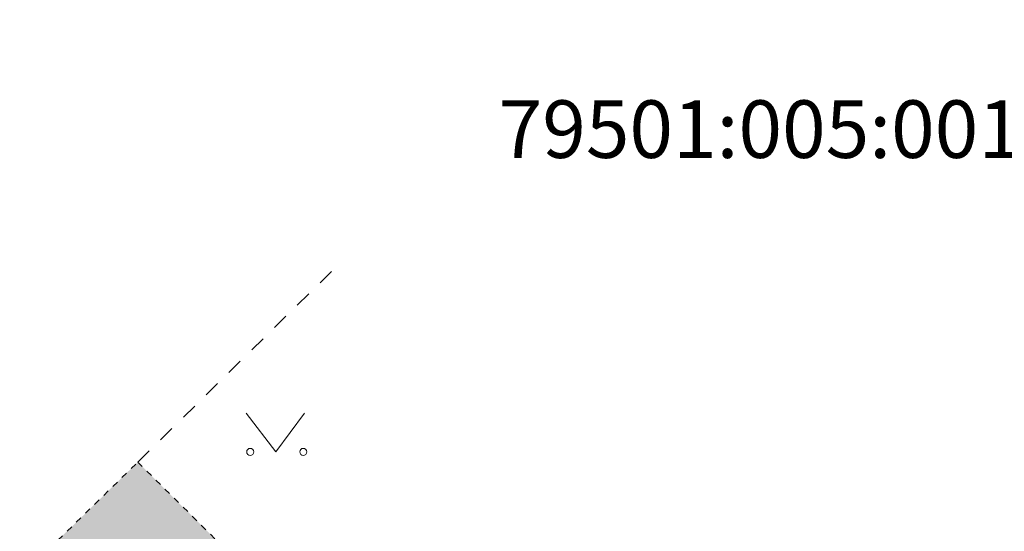
# Model space of a CAD drawing. Units: metres. Extents: x 657554 to 7161085, y 6474043 to 6535763.
# Drawn here: x 657729 to 657744, y 6474902 to 6474910 of the extents above; entities that cross this region are included whole.
import ezdxf

# ---------------------------------------------------------------- set-up
doc = ezdxf.new("R2010")
doc.units = ezdxf.units.M
doc.header["$LTSCALE"] = 0.5
doc.header["$MEASUREMENT"] = 0
doc.linetypes.add('HOONEKP', pattern=[0.02001, 0.01, -1e-05, 0.01])
doc.linetypes.add('KRUUSKILL', pattern=[2, 1, -1])
for name, color, linetype in [('-geo-HALJASTUS', 8, 'Continuous'), ('-geo-HOONE', 7, 'Continuous'), ('-geo-PIIR', 30, 'Continuous'), ('-geo-TEE', 7, 'Continuous')]:
    doc.layers.add(name, color=color, linetype=linetype)
doc.layers.add('ol hoone', color=7, linetype='Continuous', lineweight=0, true_color=0xc78e9d)
doc.layers.add('OL_muruala', color=7, linetype='Continuous', true_color=0xd7ffad)
doc.styles.add('Style-INTL_ISO', font='INTL_ISO.shx')

# ---------------------------------------------------------------- blocks, each defined once
blk = doc.blocks.new('MURU_1')
at = {"layer": '-geo-HALJASTUS', "linetype": 'Continuous', "lineweight": 0}
for p, q in [((-0.463, 0.607), (0, 0)), ((0, 0), (0.446, 0.607))]:
    blk.add_line(p, q, dxfattribs=at)
for centre in [(-0.401, 0), (0.428, 0)]:
    blk.add_circle(centre, 0.055, dxfattribs=at)

msp = doc.modelspace()

# ---------------------------------------------------------------- hatches: boundary and pattern name
at = {"layer": 'ol hoone'}
h = msp.add_hatch(color=256, dxfattribs=at)
h.dxf.hatch_style = 1
h.paths.add_polyline_path([(657730.626, 6474902.871), (657742.671, 6474890.914), (657740.138, 6474888.461), (657732.943, 6474895.667), (657728.093, 6474900.391)])
at = {"layer": 'OL_muruala'}
h = msp.add_hatch(color=256, dxfattribs=at)
h.dxf.hatch_style = 1
h.paths.add_polyline_path([(657685.5, 6474869.462), (657692.764, 6474862.618), (657694.73, 6474859.992), (657699.622, 6474857.169), (657706.683, 6474852.683), (657713.29, 6474847.794), (657715.405, 6474843.575), (657719.23, 6474841.21), (657725.295, 6474837.597), (657749.578, 6474876.989), (657743.72, 6474882.17), (657715.23, 6474909.77), (657710.96, 6474904.51), (657691.74, 6474920.38), (657689.86, 6474916.143), (657687.078, 6474909.72), (657684.408, 6474903.561), (657682.291, 6474904.496), (657680.177, 6474899.919), (657675.148, 6474888.45), (657672.157, 6474881.164), (657670.575, 6474877.515), (657670.441, 6474877.566), (657668.42, 6474872.63), (657668.944, 6474872.306), (657673.507, 6474873.773), (657677.755, 6474873.33)])
edge = h.paths.add_edge_path(flags=17)
edge.add_line((657716.071, 6474842.247), (657713.29, 6474847.794))
edge.add_line((657713.29, 6474847.794), (657706.683, 6474852.683))
edge.add_line((657706.683, 6474852.683), (657699.622, 6474857.169))
edge.add_line((657699.622, 6474857.169), (657694.73, 6474859.992))
edge.add_line((657694.73, 6474859.992), (657692.764, 6474862.618))
edge.add_line((657692.764, 6474862.618), (657685.5, 6474869.462))
edge.add_line((657685.5, 6474869.462), (657677.755, 6474873.33))
edge.add_line((657677.755, 6474873.33), (657673.507, 6474873.773))
edge.add_line((657673.507, 6474873.773), (657668.84, 6474872.273))

# ---------------------------------------------------------------- linework, layer by layer
at = {"layer": '-geo-HOONE', "linetype": 'HOONEKP', "lineweight": 0, "ltscale": 0.5}
msp.add_lwpolyline([(657730.626, 6474902.871), (657742.671, 6474890.914), (657740.138, 6474888.461), (657732.943, 6474895.667), (657728.093, 6474900.391), (657730.626, 6474902.871)], dxfattribs=at)
at = {"layer": '-geo-TEE', "linetype": 'KRUUSKILL', "lineweight": 0, "ltscale": 0.5}
msp.add_line((657730.626, 6474902.871), (657733.757, 6474905.954), dxfattribs=at)

# ---------------------------------------------------------------- block references
at = {"layer": '-geo-HALJASTUS', "linetype": 'Continuous', "lineweight": 0}
msp.add_blockref('MURU_1', (657732.785, 6474903.031), dxfattribs=at)

# ---------------------------------------------------------------- texts
at = {"layer": '-geo-PIIR', "color": 244, "lineweight": 30, "true_color": 0x991b1e, "style": 'Style-INTL_ISO'}
msp.add_text('79501:005:0018', height=0.9, dxfattribs=at).set_placement((657736.267, 6474907.629))

doc.saveas('drawing.dxf')
